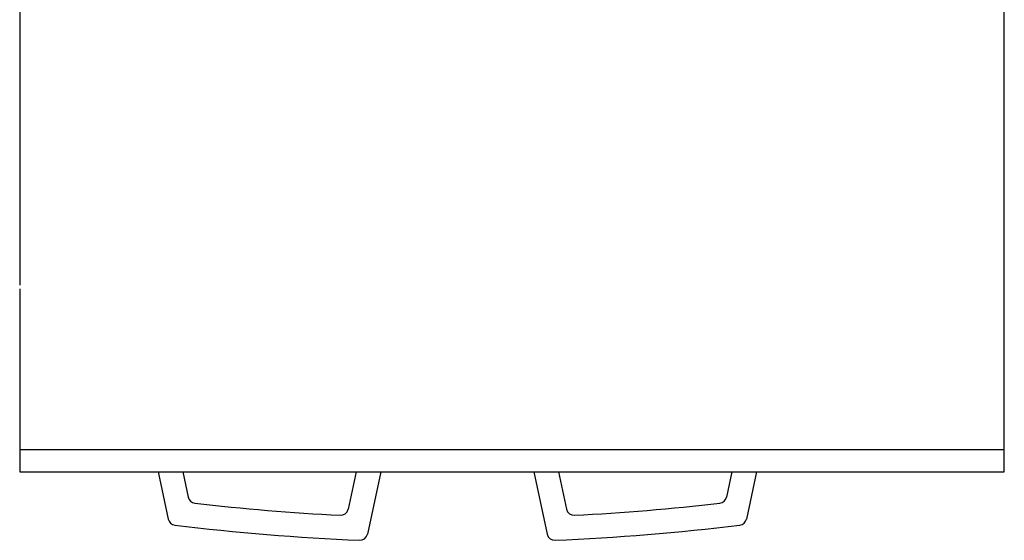
# Model space of a CAD drawing. Extents: x 858 to 1758, y 610 to 1562.
# Drawn here: x 858 to 1758, y 610 to 1086 of the extents above; entities that cross this region are included whole.
import ezdxf

# ---------------------------------------------------------------- set-up
doc = ezdxf.new("R2010")
doc.units = 0
doc.layers.get('0').update_dxf_attribs({"color": 1, "linetype": 'CONTINUOUS'})

msp = doc.modelspace()

# ---------------------------------------------------------------- linework, layer by layer
at = {"color": 1, "linetype": 'CONTINUOUS'}
for p, q in [((858.378291, 1464.292379), (858.378291, 843.792287)), ((1758.378535, 673.049372), (1758.378535, 1464.292379)), ((858.37852, 840.292318), (858.37852, 673.049372)), ((1758.378535, 693.049372), (858.37852, 693.049372)), ((858.37852, 673.049372), (1758.378535, 673.049372)), ((984.878911, 673.049372), (994.136241, 629.848501)), ((1007.378344, 673.049372), (1012.3524, 649.837112)), ((1165.878911, 673.049372), (1158.54294, 638.814838)), ((1188.378344, 673.049372), (1176.145769, 615.964022)), ((1328.378547, 673.049372), (1340.611122, 615.964022)), ((1350.87798, 673.049372), (1358.213951, 638.814838)), ((1509.378547, 673.049372), (1504.404491, 649.837112)), ((1531.87798, 673.049372), (1522.62065, 629.848501))]:
    msp.add_line(p, q, dxfattribs=at)
for centre, radius, start, end in [((1019.197017, 651.303815), 7, 192.094757, 263.431616), ((1497.559874, 651.303815), 7, 276.568384, 347.905243), ((1259.545352, 2738.661184), 2108.149234, 263.431616, 267.05785), ((1257.211539, 2738.661184), 2108.149234, 272.94215, 276.568384), ((1151.698323, 640.281541), 7, 267.05785, 347.905243), ((1365.058568, 640.281541), 7, 192.094757, 272.94215), ((1000.980858, 631.315205), 7, 192.094757, 263.004957), ((1259.545352, 2738.661184), 2130.149234, 263.004957, 267.563916), ((1257.211539, 2738.661184), 2130.149234, 272.436084, 276.995043), ((1515.776033, 631.315205), 7, 276.995043, 347.905243), ((1169.301152, 617.430726), 7, 267.563916, 347.905243), ((1347.455738, 617.430726), 7, 192.094757, 272.436084)]:
    msp.add_arc(centre, radius, start, end, dxfattribs=at)

doc.saveas('drawing.dxf')
